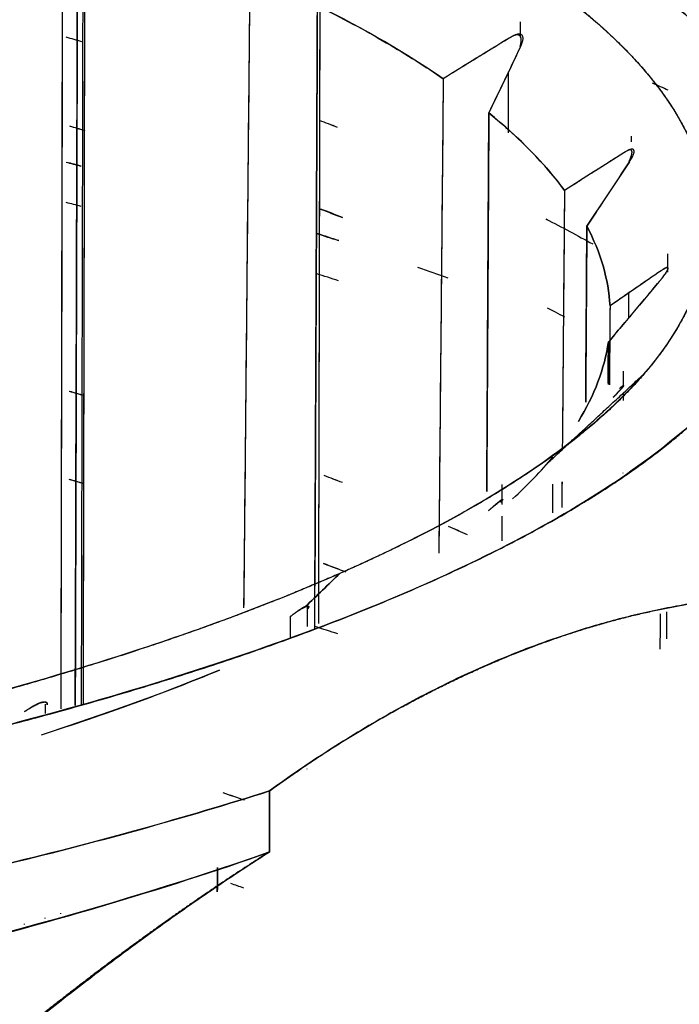
# Model space of a CAD drawing. Units: millimetres. Extents: x 1074 to 1520, y 481 to 796.
# Drawn here: x 1140 to 1143, y 605 to 609 of the extents above; entities that cross this region are included whole.
import ezdxf

# ---------------------------------------------------------------- set-up
doc = ezdxf.new("R2010")
doc.units = ezdxf.units.MM
doc.header["$LTSCALE"] = 65.395
doc.layers.get('0').update_dxf_attribs({"linetype": 'CONTINUOUS', "lineweight": 30})

msp = doc.modelspace()

# ---------------------------------------------------------------- linework, layer by layer
at = {"color": 7, "linetype": 'Continuous'}
for p, q in [((1140.3761, 606.8156), (1140.3834, 610.2099)), ((1140.4729, 610.0895), (1140.4659, 606.8474)), ((1141.4324, 607.1904), (1141.438, 609.8098)), ((1142.6803, 607.6319), (1142.6803, 607.633)), ((1142.6789, 607.0097), (1142.6789, 607.01)), ((1141.3848, 606.4191), (1141.3848, 606.4193)), ((1141.2301, 606.3295), (1141.2296, 606.0782)), ((1140.3099, 605.8067), (1140.3099, 605.8089)), ((1140.374, 605.8255), (1140.374, 605.8277)), ((1140.2244, 605.7837), (1140.2244, 605.7814))]:
    msp.add_line(p, q, dxfattribs=at)
for points, degree, knots in [([(1122.9117, 610.1471), (1123.1495, 610.2517), (1123.805, 610.5016), (1125.0875, 610.8521), (1126.7893, 611.1657), (1128.6909, 611.3878), (1130.7223, 611.5105), (1132.8086, 611.529), (1134.8731, 611.4428), (1136.8398, 611.255), (1138.6361, 610.9725), (1140.1961, 610.6058), (1141.4621, 610.1683), (1142.3876, 609.6761), (1142.9386, 609.1474), (1143.0946, 608.6017), (1142.8501, 608.059), (1142.2832, 607.5959), (1141.7567, 607.3258), (1141.5189, 607.2212)], 3, [0, 0, 0, 0, 0.041176, 0.102353, 0.163529, 0.224706, 0.285882, 0.347059, 0.408235, 0.469412, 0.530588, 0.591765, 0.652941, 0.714118, 0.775294, 0.836471, 0.897647, 0.958824, 1, 1, 1, 1]), ([(1122.9117, 610.1471), (1123.1851, 610.2673), (1123.8098, 610.4895), (1124.8636, 610.7953), (1125.7219, 610.9625), (1126.0618, 611.0287), (1126.9573, 611.1758), (1128.4972, 611.3663), (1129.5288, 611.4335), (1130.2094, 611.4779), (1131.4097, 611.5145), (1132.8317, 611.5214), (1134.441, 611.4579), (1135.6068, 611.3712), (1136.9347, 611.2349), (1138.3332, 611.0151), (1139.2868, 610.8183), (1140.3181, 610.5596), (1141.2927, 610.2169), (1141.8888, 609.94), (1142.4662, 609.5983), (1142.6945, 609.3635), (1142.7997, 609.2554), (1142.9806, 608.9812), (1143.0719, 608.5343), (1142.8323, 608.0999), (1142.5664, 607.8326), (1142.2413, 607.5917), (1141.7926, 607.3416), (1141.519, 607.2211)], 2, [0, 0, 0, 0.03125, 0.0625, 0.125, 0.125, 0.15, 0.1875, 0.25, 0.25, 0.290816, 0.321429, 0.375, 0.415816, 0.446429, 0.5, 0.540816, 0.571429, 0.625, 0.665816, 0.696429, 0.75, 0.75, 0.775, 0.8125, 0.875, 0.910714, 0.9375, 0.96875, 1, 1, 1]), ([(1126.5049, 606.1718), (1126.9826, 606.0967), (1127.9742, 605.9731), (1129.5159, 605.8275), (1130.6162, 605.7836), (1131.052, 605.7663), (1132.1481, 605.7455), (1133.9144, 605.7666), (1134.9831, 605.8359), (1135.6881, 605.8816), (1136.8526, 606.0001), (1138.163, 606.1738), (1139.5106, 606.4354), (1140.4096, 606.662), (1141.3623, 606.9545), (1142.2207, 607.3321), (1142.7172, 607.6323), (1143.1669, 607.9988), (1143.4055, 608.4349), (1143.4237, 608.7629), (1143.3019, 609.1477), (1143.0646, 609.3908), (1142.9553, 609.5028), (1142.5999, 609.7758), (1141.8349, 610.1951), (1141.1729, 610.4273), (1140.7918, 610.5609), (1140.0419, 610.7712), (1139.2881, 610.9497), (1138.404, 611.1211), (1137.9258, 611.1964)], 2, [0, 0, 0, 0.03125, 0.0625, 0.125, 0.125, 0.15, 0.1875, 0.25, 0.25, 0.290816, 0.321429, 0.375, 0.415816, 0.446429, 0.5, 0.540816, 0.571429, 0.625, 0.665816, 0.696429, 0.75, 0.75, 0.775, 0.8125, 0.875, 0.875, 0.910714, 0.9375, 0.96875, 1, 1, 1]), ([(1137.9258, 611.1963), (1138.3412, 611.131), (1139.3343, 610.9512), (1140.7304, 610.6005), (1141.9835, 610.1364), (1142.877, 609.6188), (1143.3779, 609.0668), (1143.4677, 608.5006), (1143.1432, 607.9413), (1142.4163, 607.4092), (1141.3137, 606.9242), (1139.8761, 606.5039), (1138.1563, 606.1639), (1136.2179, 605.9167), (1134.132, 605.7714), (1131.9755, 605.7334), (1129.8279, 605.804), (1127.9927, 605.9615), (1126.9204, 606.1065), (1126.5049, 606.1718)], 3, [0, 0, 0, 0, 0.041176, 0.102353, 0.163529, 0.224706, 0.285882, 0.347059, 0.408235, 0.469412, 0.530588, 0.591765, 0.652941, 0.714118, 0.775294, 0.836471, 0.897647, 0.958824, 1, 1, 1, 1]), ([(1140.4595, 606.6855), (1140.4598, 606.836), (1140.4606, 607.2014), (1140.4621, 607.9152), (1140.4643, 608.9269), (1140.466, 609.7239), (1140.467, 610.1723)], 3, [0, 0, 0, 0, 0.129524, 0.314324, 0.614161, 1, 1, 1, 1]), ([(1141.5189, 607.2212), (1141.2812, 607.1166), (1140.6256, 606.8667), (1139.3432, 606.5161), (1137.6414, 606.2026), (1135.7398, 605.9804), (1133.7084, 605.8577), (1131.6221, 605.8392), (1129.5575, 605.9254), (1127.5909, 606.1132), (1125.7945, 606.3957), (1124.2346, 606.7624), (1122.9686, 607.1999), (1122.0431, 607.6921), (1121.4921, 608.2208), (1121.336, 608.7665), (1121.5806, 609.3092), (1122.1474, 609.7723), (1122.674, 610.0425), (1122.9117, 610.1471)], 3, [0, 0, 0, 0, 0.041176, 0.102353, 0.163529, 0.224706, 0.285882, 0.347059, 0.408235, 0.469412, 0.530588, 0.591765, 0.652941, 0.714118, 0.775294, 0.836471, 0.897647, 0.958824, 1, 1, 1, 1]), ([(1141.519, 607.2211), (1141.2455, 607.1009), (1140.6209, 606.8787), (1139.5671, 606.5729), (1138.7088, 606.4057), (1138.3689, 606.3395), (1137.4734, 606.1924), (1135.9335, 606.0019), (1134.9019, 605.9347), (1134.2213, 605.8903), (1133.021, 605.8537), (1131.5989, 605.8468), (1129.9897, 605.9103), (1128.8239, 605.9969), (1127.496, 606.1332), (1126.0975, 606.3531), (1125.1439, 606.5498), (1124.1126, 606.8086), (1123.138, 607.1513), (1122.5419, 607.4282), (1121.9645, 607.7699), (1121.7362, 608.0046), (1121.631, 608.1128), (1121.4501, 608.387), (1121.3587, 608.8339), (1121.5984, 609.2683), (1121.8642, 609.5356), (1122.1894, 609.7764), (1122.6381, 610.0266), (1122.9117, 610.1471)], 2, [0, 0, 0, 0.03125, 0.0625, 0.125, 0.125, 0.15, 0.1875, 0.25, 0.25, 0.290816, 0.321429, 0.375, 0.415816, 0.446429, 0.5, 0.540816, 0.571429, 0.625, 0.665816, 0.696429, 0.75, 0.75, 0.775, 0.8125, 0.875, 0.910714, 0.9375, 0.96875, 1, 1, 1]), ([(1141.4262, 609.5493), (1141.5264, 609.4993), (1141.7097, 609.4006), (1141.87, 609.2993), (1141.9423, 609.2495)], 3, [0, 0, 0, 0, 0.514504, 1, 1, 1, 1]), ([(1142.2106, 609.415), (1142.213, 609.4166), (1142.2177, 609.4197), (1142.2242, 609.4234), (1142.2301, 609.4263), (1142.2355, 609.4285), (1142.2403, 609.4298), (1142.2445, 609.4304), (1142.2482, 609.4303), (1142.2514, 609.4295), (1142.2537, 609.4282), (1142.2553, 609.4267), (1142.2564, 609.4254), (1142.2574, 609.4239), (1142.2583, 609.4222), (1142.2591, 609.4202), (1142.2598, 609.4181), (1142.2603, 609.4157), (1142.2607, 609.4131), (1142.2609, 609.4104), (1142.261, 609.4074), (1142.2609, 609.4042), (1142.2606, 609.4008), (1142.2601, 609.3973), (1142.2594, 609.3935), (1142.2585, 609.3895), (1142.2574, 609.3854), (1142.2564, 609.3825), (1142.256, 609.3811)], 3, [0, 0, 0, 0, 0.066645, 0.130168, 0.190779, 0.248656, 0.303964, 0.356875, 0.40758, 0.45631, 0.50334, 0.527757, 0.552604, 0.577924, 0.603758, 0.630142, 0.657111, 0.684693, 0.712919, 0.741812, 0.771398, 0.801701, 0.832744, 0.864553, 0.897154, 0.930574, 0.964844, 1, 1, 1, 1]), ([(1142.2594, 609.3808), (1142.2608, 609.3838), (1142.2635, 609.3896), (1142.2666, 609.3978), (1142.2687, 609.4051), (1142.2697, 609.4116), (1142.2698, 609.4172), (1142.2688, 609.422), (1142.2668, 609.426), (1142.2643, 609.4285), (1142.2619, 609.4301), (1142.2599, 609.431), (1142.2577, 609.4316), (1142.2553, 609.432), (1142.2527, 609.4321), (1142.25, 609.4319), (1142.2471, 609.4315), (1142.244, 609.4308), (1142.2407, 609.4299), (1142.2372, 609.4287), (1142.2335, 609.4272), (1142.2297, 609.4255), (1142.2257, 609.4234), (1142.2215, 609.4212), (1142.2171, 609.4186), (1142.2141, 609.4168), (1142.2125, 609.4158)], 3, [0, 0, 0, 0, 0.07074, 0.137421, 0.200777, 0.26166, 0.321029, 0.379916, 0.439378, 0.500439, 0.530695, 0.560489, 0.589948, 0.619199, 0.648375, 0.677609, 0.707033, 0.736776, 0.766966, 0.797721, 0.829157, 0.861378, 0.894486, 0.928571, 0.963717, 1, 1, 1, 1]), ([(1142.1293, 609.1096), (1142.2264, 609.0301), (1142.3358, 608.9242), (1142.4207, 608.817), (1142.4395, 608.7913)], 3, [0, 0, 0, 0, 0.761153, 1, 1, 1, 1]), ([(1140.4734, 609.0362), (1140.4728, 609.0364), (1140.4526, 609.0424), (1140.4323, 609.0483), (1140.4126, 609.054)], 3, [0, 0, 0, 0, 0.032825, 1, 1, 1, 1]), ([(1142.6807, 608.9452), (1142.6828, 608.9467), (1142.6869, 608.9495), (1142.6923, 608.953), (1142.6971, 608.9557), (1142.7013, 608.9576), (1142.7048, 608.9588), (1142.7078, 608.9592), (1142.7102, 608.9589), (1142.7121, 608.958), (1142.7133, 608.9566), (1142.714, 608.9551), (1142.7145, 608.9538), (1142.7148, 608.9522), (1142.715, 608.9505), (1142.7151, 608.9485), (1142.715, 608.9463), (1142.7148, 608.944), (1142.7144, 608.9414), (1142.7139, 608.9386), (1142.7132, 608.9357), (1142.7124, 608.9325), (1142.7113, 608.9292), (1142.7101, 608.9256), (1142.7086, 608.9219), (1142.707, 608.918), (1142.7051, 608.914), (1142.7037, 608.9112), (1142.703, 608.9098)], 3, [0, 0, 0, 0, 0.066645, 0.130168, 0.190779, 0.248656, 0.303964, 0.356875, 0.40758, 0.45631, 0.50334, 0.527757, 0.552604, 0.577924, 0.603758, 0.630142, 0.657111, 0.684693, 0.712919, 0.741812, 0.771398, 0.801701, 0.832744, 0.864553, 0.897154, 0.930574, 0.964844, 1, 1, 1, 1]), ([(1142.7061, 608.9093), (1142.708, 608.9122), (1142.7118, 608.9179), (1142.7164, 608.9259), (1142.7201, 608.9331), (1142.7228, 608.9395), (1142.7245, 608.9451), (1142.7252, 608.9499), (1142.725, 608.9539), (1142.724, 608.9565), (1142.7227, 608.9581), (1142.7215, 608.9591), (1142.7202, 608.9598), (1142.7186, 608.9603), (1142.7168, 608.9605), (1142.7148, 608.9604), (1142.7126, 608.9601), (1142.7101, 608.9596), (1142.7075, 608.9588), (1142.7046, 608.9577), (1142.7016, 608.9564), (1142.6983, 608.9548), (1142.6948, 608.9529), (1142.6911, 608.9508), (1142.6873, 608.9485), (1142.6845, 608.9468), (1142.6832, 608.9459)], 3, [0, 0, 0, 0, 0.070739, 0.13742, 0.200774, 0.261657, 0.321025, 0.379912, 0.439374, 0.500434, 0.53069, 0.560484, 0.589943, 0.619194, 0.64837, 0.677604, 0.707028, 0.736772, 0.766962, 0.797718, 0.829154, 0.861376, 0.894484, 0.92857, 0.963716, 1, 1, 1, 1]), ([(1142.8341, 608.4253), (1142.8365, 608.4281), (1142.841, 608.4336), (1142.8471, 608.4413), (1142.8523, 608.4483), (1142.8565, 608.4545), (1142.8599, 608.46), (1142.8623, 608.4647), (1142.8638, 608.4687), (1142.8643, 608.4713), (1142.8643, 608.473), (1142.864, 608.474), (1142.8635, 608.4748), (1142.8627, 608.4753), (1142.8617, 608.4755), (1142.8605, 608.4756), (1142.8591, 608.4754), (1142.8574, 608.4749), (1142.8555, 608.4742), (1142.8534, 608.4732), (1142.851, 608.472), (1142.8484, 608.4706), (1142.8456, 608.4689), (1142.8425, 608.4669), (1142.8392, 608.4647), (1142.8369, 608.4631), (1142.8357, 608.4623)], 3, [0, 0, 0, 0, 0.070737, 0.137416, 0.200769, 0.26165, 0.321018, 0.379904, 0.439364, 0.500425, 0.53068, 0.560475, 0.589934, 0.619185, 0.648362, 0.677596, 0.707021, 0.736766, 0.766956, 0.797713, 0.829149, 0.861373, 0.894482, 0.928568, 0.963715, 1, 1, 1, 1]), ([(1142.8357, 608.4623), (1142.8368, 608.463), (1142.8388, 608.4645), (1142.8416, 608.4665), (1142.8443, 608.4683), (1142.8468, 608.4699), (1142.8491, 608.4712), (1142.8512, 608.4724), (1142.8531, 608.4734), (1142.8549, 608.4741), (1142.8565, 608.4746), (1142.8579, 608.475), (1142.8591, 608.4751), (1142.8601, 608.4751), (1142.861, 608.4748), (1142.8616, 608.4744), (1142.8621, 608.4738), (1142.8624, 608.473), (1142.8625, 608.472), (1142.8625, 608.4708), (1142.8622, 608.4695), (1142.8618, 608.4679), (1142.8612, 608.4662), (1142.8605, 608.4644), (1142.8595, 608.4623), (1142.8584, 608.4601), (1142.8571, 608.4577), (1142.8556, 608.4552), (1142.8539, 608.4525), (1142.852, 608.4496), (1142.85, 608.4466), (1142.8478, 608.4434), (1142.8454, 608.4401), (1142.8429, 608.4366), (1142.8401, 608.4329), (1142.8372, 608.4292), (1142.8352, 608.4266), (1142.8341, 608.4253)], 3, [0, 0, 0, 0, 0.032551, 0.064387, 0.095555, 0.126105, 0.156083, 0.185534, 0.214505, 0.243039, 0.271181, 0.298974, 0.32646, 0.353682, 0.38068, 0.407494, 0.434166, 0.460735, 0.487241, 0.513724, 0.540223, 0.566777, 0.593427, 0.620213, 0.647175, 0.674354, 0.701792, 0.729531, 0.757613, 0.786083, 0.814983, 0.844359, 0.874257, 0.904723, 0.935804, 0.967546, 1, 1, 1, 1]), ([(1142.441, 608.2715), (1142.4282, 608.2782), (1142.4153, 608.285), (1142.3914, 608.2974), (1142.3804, 608.3031), (1142.3694, 608.3087)], 3, [0, 0, 0, 0, 0.541667, 0.541667, 1, 1, 1, 1]), ([(1142.6394, 607.9434), (1142.6421, 607.9461), (1142.6474, 607.9514), (1142.6547, 607.9588), (1142.6613, 607.9655), (1142.667, 607.9715), (1142.6718, 607.9768), (1142.6759, 607.9814), (1142.6791, 607.9852), (1142.6811, 607.9878), (1142.6822, 607.9894), (1142.6828, 607.9904), (1142.6832, 607.9912), (1142.6833, 607.9917), (1142.6832, 607.992), (1142.6828, 607.9921), (1142.6822, 607.9919), (1142.6813, 607.9915), (1142.6802, 607.9909), (1142.6788, 607.99), (1142.6772, 607.9889), (1142.6754, 607.9875), (1142.6733, 607.9859), (1142.671, 607.9841), (1142.6684, 607.9821), (1142.6665, 607.9805), (1142.6656, 607.9798)], 3, [0, 0, 0, 0, 0.070736, 0.137413, 0.200765, 0.261645, 0.321012, 0.379898, 0.439358, 0.500418, 0.530674, 0.560469, 0.589928, 0.61918, 0.648357, 0.677592, 0.707017, 0.736762, 0.766953, 0.79771, 0.829147, 0.86137, 0.89448, 0.928567, 0.963715, 1, 1, 1, 1]), ([(1142.6656, 607.9798), (1142.6664, 607.9805), (1142.668, 607.9819), (1142.6702, 607.9837), (1142.6722, 607.9854), (1142.674, 607.9869), (1142.6756, 607.9882), (1142.6771, 607.9893), (1142.6783, 607.9901), (1142.6793, 607.9908), (1142.6801, 607.9913), (1142.6808, 607.9916), (1142.6812, 607.9917), (1142.6815, 607.9916), (1142.6816, 607.9914), (1142.6814, 607.9909), (1142.6811, 607.9903), (1142.6807, 607.9895), (1142.68, 607.9885), (1142.6792, 607.9874), (1142.6782, 607.9861), (1142.677, 607.9846), (1142.6756, 607.9829), (1142.6741, 607.9811), (1142.6724, 607.9791), (1142.6706, 607.977), (1142.6685, 607.9746), (1142.6663, 607.9722), (1142.664, 607.9696), (1142.6615, 607.9668), (1142.6588, 607.9639), (1142.6559, 607.9608), (1142.6529, 607.9576), (1142.6498, 607.9543), (1142.6465, 607.9508), (1142.643, 607.9471), (1142.6406, 607.9447), (1142.6394, 607.9434)], 3, [0, 0, 0, 0, 0.032551, 0.064387, 0.095555, 0.126105, 0.156083, 0.185534, 0.214505, 0.243039, 0.271181, 0.298974, 0.32646, 0.353682, 0.38068, 0.407494, 0.434166, 0.460735, 0.487241, 0.513724, 0.540223, 0.566777, 0.593427, 0.620213, 0.647175, 0.674354, 0.701792, 0.729531, 0.757613, 0.786083, 0.814983, 0.844359, 0.874257, 0.904723, 0.935804, 0.967546, 1, 1, 1, 1]), ([(1120.5936, 607.5353), (1120.5599, 607.0858), (1121.5604, 605.9657), (1127.2057, 604.694), (1135.4396, 604.7119), (1139.7803, 605.5734), (1141.2287, 606.0789)], 3, [0, 0, 0, 0, 0.193258, 0.477592, 0.761927, 1, 1, 1, 1]), ([(1120.5853, 607.5038), (1120.5795, 607.357), (1120.6212, 607.2099), (1120.8108, 606.8995), (1120.9725, 606.7367), (1121.412, 606.421), (1121.6902, 606.2681), (1122.1879, 606.0503), (1122.3672, 605.9796), (1122.7514, 605.8427), (1122.9562, 605.7764), (1123.3897, 605.6488), (1123.6183, 605.5876), (1124.0976, 605.4706), (1124.3482, 605.4148), (1124.8696, 605.3094), (1125.1402, 605.2597), (1125.6995, 605.1668), (1126.2768, 605.0804), (1126.8852, 605.0077), (1127.5069, 604.9422), (1127.8243, 604.9131), (1128.47, 604.8623), (1128.7981, 604.8407), (1129.4626, 604.8052), (1129.7989, 604.7913), (1130.4769, 604.7713), (1130.8187, 604.7653), (1131.505, 604.7613), (1131.8495, 604.7632), (1132.8832, 604.7812), (1133.5724, 604.8093), (1134.9293, 604.8971), (1135.597, 604.9569), (1136.8899, 605.1067), (1137.515, 605.1968), (1138.703, 605.4047), (1139.2658, 605.5226), (1140.0501, 605.7179), (1140.3015, 605.7861), (1140.7824, 605.928), (1141.0119, 606.0018), (1141.2295, 606.0782)], 3, [0, 0, 0, 0, 0.063401, 0.063401, 0.135447, 0.135447, 0.207493, 0.207493, 0.243516, 0.243516, 0.279539, 0.279539, 0.315562, 0.315562, 0.351585, 0.351585, 0.387608, 0.387608, 0.423631, 0.459654, 0.459654, 0.495677, 0.495677, 0.5317, 0.5317, 0.567723, 0.567723, 0.603746, 0.603746, 0.639769, 0.639769, 0.711816, 0.711816, 0.783862, 0.783862, 0.855908, 0.855908, 0.927954, 0.927954, 0.963977, 0.963977, 1, 1, 1, 1]), ([(1142.128, 607.4784), (1142.131, 607.481), (1142.1368, 607.486), (1142.1452, 607.493), (1142.1528, 607.4994), (1142.1598, 607.5051), (1142.1661, 607.5102), (1142.1716, 607.5145), (1142.1765, 607.5182), (1142.1799, 607.5206), (1142.1822, 607.5222), (1142.1836, 607.5231), (1142.1849, 607.5238), (1142.1858, 607.5243), (1142.1865, 607.5246), (1142.187, 607.5247), (1142.1872, 607.5245), (1142.1872, 607.5241), (1142.1869, 607.5235), (1142.1864, 607.5227), (1142.1856, 607.5216), (1142.1845, 607.5203), (1142.1832, 607.5188), (1142.1817, 607.5171), (1142.1799, 607.5151), (1142.1786, 607.5137), (1142.1779, 607.5129)], 3, [0, 0, 0, 0, 0.070735, 0.137412, 0.200764, 0.261643, 0.32101, 0.379895, 0.439356, 0.500416, 0.530672, 0.560467, 0.589926, 0.619178, 0.648355, 0.67759, 0.707016, 0.736761, 0.766952, 0.797709, 0.829146, 0.86137, 0.89448, 0.928566, 0.963714, 1, 1, 1, 1]), ([(1142.1779, 607.5129), (1142.1785, 607.5136), (1142.1796, 607.5149), (1142.1811, 607.5167), (1142.1824, 607.5183), (1142.1835, 607.5198), (1142.1844, 607.521), (1142.185, 607.522), (1142.1855, 607.5228), (1142.1858, 607.5235), (1142.1858, 607.524), (1142.1857, 607.5243), (1142.1853, 607.5244), (1142.1848, 607.5243), (1142.1841, 607.5241), (1142.1832, 607.5236), (1142.1822, 607.523), (1142.1809, 607.5223), (1142.1795, 607.5214), (1142.178, 607.5203), (1142.1762, 607.519), (1142.1743, 607.5176), (1142.1722, 607.516), (1142.17, 607.5143), (1142.1676, 607.5124), (1142.1651, 607.5103), (1142.1624, 607.5081), (1142.1595, 607.5058), (1142.1566, 607.5033), (1142.1534, 607.5007), (1142.1502, 607.4979), (1142.1468, 607.495), (1142.1433, 607.4919), (1142.1396, 607.4887), (1142.1359, 607.4854), (1142.132, 607.4819), (1142.1294, 607.4796), (1142.128, 607.4784)], 3, [0, 0, 0, 0, 0.032551, 0.064387, 0.095555, 0.126105, 0.156083, 0.185534, 0.214505, 0.243039, 0.271181, 0.298974, 0.32646, 0.353682, 0.38068, 0.407494, 0.434166, 0.460735, 0.487241, 0.513724, 0.540223, 0.566777, 0.593427, 0.620213, 0.647175, 0.674354, 0.701792, 0.729531, 0.757613, 0.786083, 0.814983, 0.844359, 0.874257, 0.904723, 0.935804, 0.967546, 1, 1, 1, 1]), ([(1141.2301, 606.3295), (1141.2482, 606.3425), (1141.2844, 606.3685), (1141.3387, 606.4064), (1141.3932, 606.4434), (1141.4476, 606.4794), (1141.5022, 606.5144), (1141.5568, 606.5486), (1141.6115, 606.5817), (1141.6662, 606.614), (1141.7211, 606.6453), (1141.776, 606.6757), (1141.8311, 606.7051), (1141.8862, 606.7337), (1141.9415, 606.7613), (1141.9968, 606.788), (1142.0523, 606.8138), (1142.0989, 606.8347), (1142.1365, 606.8511), (1142.1651, 606.8633), (1142.1938, 606.8753), (1142.2223, 606.887), (1142.2508, 606.8984), (1142.2793, 606.9095), (1142.3078, 606.9204), (1142.3362, 606.931), (1142.3646, 606.9413), (1142.3929, 606.9514), (1142.4212, 606.9612), (1142.4495, 606.9707), (1142.4778, 606.98), (1142.5061, 606.989), (1142.5343, 606.9977), (1142.5625, 607.0061), (1142.5907, 607.0143), (1142.6189, 607.0223), (1142.647, 607.0299), (1142.6752, 607.0373), (1142.7033, 607.0445), (1142.7315, 607.0513), (1142.7596, 607.0579), (1142.7877, 607.0643), (1142.8159, 607.0704), (1142.844, 607.0762), (1142.8721, 607.0817), (1142.9002, 607.087), (1142.9283, 607.0921), (1142.9565, 607.0969), (1142.9752, 607.0999), (1142.9846, 607.1014)], 3, [0, 0, 0, 0, 0.031222, 0.062411, 0.093574, 0.124719, 0.155854, 0.186988, 0.218127, 0.24928, 0.280454, 0.311659, 0.342902, 0.374191, 0.405533, 0.436938, 0.468413, 0.499966, 0.516265, 0.532541, 0.548797, 0.565033, 0.581251, 0.597451, 0.613634, 0.629803, 0.645957, 0.662098, 0.678227, 0.694346, 0.710454, 0.726554, 0.742647, 0.758733, 0.774814, 0.790891, 0.806964, 0.823035, 0.839106, 0.855177, 0.871249, 0.887323, 0.903401, 0.919483, 0.935571, 0.951665, 0.967768, 0.983879, 1, 1, 1, 1]), ([(1141.3153, 607.0443), (1141.3168, 607.0454), (1141.3197, 607.0476), (1141.324, 607.0508), (1141.3282, 607.0539), (1141.3322, 607.0569), (1141.3362, 607.0597), (1141.34, 607.0624), (1141.3437, 607.0649), (1141.3473, 607.0673), (1141.3508, 607.0696), (1141.3541, 607.0718), (1141.3574, 607.0738), (1141.3605, 607.0757), (1141.3635, 607.0775), (1141.3664, 607.0791), (1141.3691, 607.0806), (1141.3718, 607.0819), (1141.3743, 607.0832), (1141.3759, 607.0839), (1141.3766, 607.0842)], 3, [0, 0, 0, 0, 0.064987, 0.128148, 0.189585, 0.249408, 0.307738, 0.364704, 0.420445, 0.475109, 0.528853, 0.581842, 0.634248, 0.68625, 0.738029, 0.789769, 0.841655, 0.89387, 0.946594, 1, 1, 1, 1]), ([(1141.3752, 607.0844), (1141.3744, 607.0841), (1141.373, 607.0835), (1141.3706, 607.0823), (1141.3681, 607.0809), (1141.3655, 607.0795), (1141.3627, 607.0778), (1141.3598, 607.0761), (1141.3568, 607.0742), (1141.3536, 607.0721), (1141.3503, 607.0699), (1141.3469, 607.0676), (1141.3433, 607.0651), (1141.3397, 607.0625), (1141.3359, 607.0598), (1141.332, 607.0569), (1141.328, 607.0539), (1141.3239, 607.0508), (1141.3197, 607.0476), (1141.3168, 607.0454), (1141.3154, 607.0443)], 3, [0, 0, 0, 0, 0.049828, 0.099929, 0.150379, 0.201255, 0.252631, 0.304582, 0.35718, 0.4105, 0.464614, 0.519597, 0.575524, 0.632469, 0.690511, 0.749727, 0.8102, 0.872011, 0.935249, 1, 1, 1, 1]), ([(1141.3766, 607.0842), (1141.3775, 607.0846), (1141.3792, 607.0853), (1141.3815, 607.0862), (1141.3835, 607.0868), (1141.3853, 607.0872), (1141.3868, 607.0875), (1141.3881, 607.0875), (1141.3891, 607.0873), (1141.3899, 607.0869), (1141.3905, 607.0862), (1141.3908, 607.0854), (1141.3909, 607.0844), (1141.3907, 607.0831), (1141.3902, 607.0817), (1141.3896, 607.08), (1141.3886, 607.0781), (1141.3878, 607.0767), (1141.3874, 607.076)], 3, [0, 0, 0, 0, 0.06003, 0.119222, 0.177828, 0.236104, 0.294311, 0.352714, 0.411572, 0.471139, 0.531663, 0.593375, 0.6565, 0.721242, 0.787793, 0.856331, 0.927018, 1, 1, 1, 1]), ([(1142.8592, 606.9524), (1142.8593, 606.9783), (1142.8594, 607.0155), (1142.8595, 607.0527), (1142.8595, 607.064)], 3, [0, 0, 0, 0, 0.695884, 1, 1, 1, 1]), ([(1140.2262, 606.6543), (1140.2295, 606.6566), (1140.2359, 606.6611), (1140.2455, 606.6673), (1140.2548, 606.6729), (1140.2636, 606.6779), (1140.272, 606.6822), (1140.28, 606.6859), (1140.2876, 606.689), (1140.2935, 606.691), (1140.2979, 606.6923), (1140.301, 606.693), (1140.3038, 606.6935), (1140.3063, 606.6939), (1140.3087, 606.694), (1140.3108, 606.6939), (1140.3126, 606.6937), (1140.3142, 606.6932), (1140.3156, 606.6925), (1140.3167, 606.6917), (1140.3176, 606.6906), (1140.3182, 606.6893), (1140.3186, 606.6879), (1140.3188, 606.6862), (1140.3187, 606.6843), (1140.3185, 606.6829), (1140.3184, 606.6822)], 3, [0, 0, 0, 0, 0.07074, 0.137421, 0.200776, 0.261659, 0.321029, 0.379916, 0.439378, 0.500439, 0.530695, 0.56049, 0.589948, 0.619199, 0.648376, 0.677609, 0.707033, 0.736777, 0.766966, 0.797722, 0.829157, 0.861379, 0.894486, 0.928571, 0.963717, 1, 1, 1, 1]), ([(1140.3184, 606.6822), (1140.3185, 606.6829), (1140.3186, 606.6841), (1140.3186, 606.6859), (1140.3184, 606.6874), (1140.3179, 606.6888), (1140.3172, 606.69), (1140.3163, 606.6911), (1140.3153, 606.692), (1140.314, 606.6927), (1140.3125, 606.6932), (1140.3109, 606.6936), (1140.309, 606.6938), (1140.3071, 606.6938), (1140.3049, 606.6937), (1140.3026, 606.6935), (1140.3001, 606.693), (1140.2974, 606.6925), (1140.2947, 606.6917), (1140.2917, 606.6908), (1140.2887, 606.6898), (1140.2855, 606.6886), (1140.2822, 606.6873), (1140.2788, 606.6858), (1140.2752, 606.6842), (1140.2716, 606.6825), (1140.2679, 606.6806), (1140.264, 606.6785), (1140.2601, 606.6764), (1140.2561, 606.6741), (1140.252, 606.6716), (1140.2479, 606.669), (1140.2437, 606.6663), (1140.2394, 606.6635), (1140.235, 606.6606), (1140.2306, 606.6575), (1140.2277, 606.6554), (1140.2262, 606.6543)], 3, [0, 0, 0, 0, 0.032551, 0.064387, 0.095555, 0.126105, 0.156083, 0.185534, 0.214505, 0.243039, 0.271181, 0.298974, 0.32646, 0.353682, 0.38068, 0.407494, 0.434166, 0.460735, 0.487241, 0.513724, 0.540223, 0.566777, 0.593427, 0.620213, 0.647175, 0.674354, 0.701792, 0.729531, 0.757613, 0.786083, 0.814983, 0.844359, 0.874257, 0.904723, 0.935804, 0.967546, 1, 1, 1, 1]), ([(1126.2858, 605.6627), (1126.7171, 605.5949), (1127.8304, 605.4444), (1129.7358, 605.2809), (1131.9655, 605.2076), (1134.2043, 605.2471), (1136.3699, 605.3979), (1138.3825, 605.6546), (1140.0056, 605.9754), (1140.8879, 606.2201), (1141.2301, 606.3295)], 3, [0, 0, 0, 0, 0.090952, 0.226081, 0.36121, 0.496339, 0.631468, 0.766597, 0.901726, 1, 1, 1, 1]), ([(1141.2301, 606.3295), (1140.8865, 606.2197), (1139.9891, 605.971), (1138.3288, 605.6448), (1136.2548, 605.3858), (1134.0242, 605.2387), (1131.7234, 605.2091), (1129.4417, 605.2983), (1127.6298, 605.4686), (1126.6146, 605.611), (1126.2858, 605.6628)], 3, [0, 0, 0, 0, 0.098667, 0.237333, 0.376, 0.514666, 0.653333, 0.791999, 0.930666, 1, 1, 1, 1]), ([(1141.2287, 606.0789), (1141.2167, 606.0712), (1141.1926, 606.0559), (1141.1564, 606.0325), (1141.1203, 606.009), (1141.0842, 605.9852), (1141.048, 605.9613), (1141.0119, 605.9371), (1140.9758, 605.9126), (1140.9396, 605.888), (1140.9035, 605.8631), (1140.8674, 605.838), (1140.8312, 605.8126), (1140.7951, 605.7871), (1140.7589, 605.7613), (1140.7228, 605.7352), (1140.6866, 605.7089), (1140.6504, 605.6824), (1140.6142, 605.6557), (1140.578, 605.6287), (1140.5417, 605.6015), (1140.5055, 605.574), (1140.4692, 605.5463), (1140.4328, 605.5184), (1140.3965, 605.4902), (1140.3601, 605.4618), (1140.3237, 605.4331), (1140.2873, 605.4042), (1140.2508, 605.375), (1140.2143, 605.3456), (1140.1777, 605.316), (1140.1411, 605.2861), (1140.1044, 605.2559), (1140.0677, 605.2255), (1140.031, 605.1949), (1139.9942, 605.164), (1139.9573, 605.1328), (1139.9204, 605.1014), (1139.8834, 605.0698), (1139.8463, 605.0379), (1139.8092, 605.0057), (1139.7845, 604.9841), (1139.7721, 604.9733)], 3, [0, 0, 0, 0, 0.024559, 0.049118, 0.073679, 0.098244, 0.122814, 0.147392, 0.171979, 0.196578, 0.221189, 0.245816, 0.270459, 0.29512, 0.319802, 0.344506, 0.369234, 0.393987, 0.418767, 0.443577, 0.468417, 0.493289, 0.518196, 0.543138, 0.568117, 0.593136, 0.618195, 0.643296, 0.668441, 0.693631, 0.718869, 0.744154, 0.76949, 0.794877, 0.820317, 0.845811, 0.871361, 0.896969, 0.922635, 0.948361, 0.974149, 1, 1, 1, 1]), ([(1120.6458, 605.7339), (1120.6628, 605.6948), (1120.6831, 605.6559), (1120.8077, 605.4519), (1120.9694, 605.289), (1121.4089, 604.9733), (1121.687, 604.8205), (1122.1848, 604.6027), (1122.3641, 604.532), (1122.7483, 604.395), (1122.9531, 604.3288), (1123.3865, 604.2012), (1123.6152, 604.1399), (1124.0945, 604.0229), (1124.3451, 603.9672), (1124.8665, 603.8618), (1125.1371, 603.8121), (1125.6964, 603.7192), (1126.2737, 603.6328), (1126.8821, 603.56), (1127.5038, 603.4946), (1127.8212, 603.4655), (1128.4668, 603.4147), (1128.795, 603.3931), (1129.4594, 603.3575), (1129.7957, 603.3436), (1130.4738, 603.3237), (1130.8156, 603.3177), (1131.5019, 603.3136), (1131.8464, 603.3156), (1132.8801, 603.3336), (1133.5693, 603.3616), (1134.9262, 603.4495), (1135.5939, 603.5093), (1136.8867, 603.6591), (1137.5119, 603.7491), (1138.6999, 603.9571), (1139.2627, 604.075), (1140.047, 604.2703), (1140.2984, 604.3384), (1140.7793, 604.4804), (1141.0088, 604.5542), (1141.2264, 604.6306)], 3, [0, 0, 0, 0, 0.017775, 0.017775, 0.09333, 0.09333, 0.168886, 0.168886, 0.206664, 0.206664, 0.244442, 0.244442, 0.28222, 0.28222, 0.319998, 0.319998, 0.357776, 0.357776, 0.395554, 0.433331, 0.433331, 0.471109, 0.471109, 0.508887, 0.508887, 0.546665, 0.546665, 0.584443, 0.584443, 0.622221, 0.622221, 0.697777, 0.697777, 0.773333, 0.773333, 0.848888, 0.848888, 0.924444, 0.924444, 0.962222, 0.962222, 1, 1, 1, 1])]:
    msp.add_open_spline(points, degree=degree, knots=knots, dxfattribs=at)
for points, degree in [([(1140.3758, 606.6656), (1140.3784, 607.8633), (1140.3809, 609.0609), (1140.3835, 610.2585)], 3), ([(1140.4732, 610.2297), (1140.4706, 609.0488), (1140.4681, 607.8678), (1140.4655, 606.6869)], 3), ([(1140.4432, 609.9509), (1140.4337, 606.6794)], 1), ([(1141.432, 607.0161), (1141.4341, 607.9633), (1141.4361, 608.9106), (1141.4381, 609.8579)], 3), ([(1141.1495, 609.6788), (1141.1241, 607.0806)], 1), ([(1141.1494, 609.6788), (1141.141, 608.8127), (1141.1325, 607.9467), (1141.1241, 607.0806)], 3), ([(1141.4263, 609.5493), (1141.4161, 607.1685)], 1), ([(1141.9423, 609.2495), (1141.7934, 609.352), (1141.6209, 609.4522), (1141.4262, 609.5493)], 3), ([(1142.259, 609.4196), (1142.259, 609.4407), (1142.2591, 609.4617), (1142.2591, 609.4828)], 3), ([(1140.3957, 609.421), (1140.4171, 609.4148), (1140.4384, 609.4086), (1140.4596, 609.4024)], 3), ([(1140.3957, 609.4208), (1140.4169, 609.4147), (1140.4381, 609.4085), (1140.4592, 609.4023)], 3), ([(1142.2126, 609.4158), (1141.9423, 609.2495)], 1), ([(1142.2125, 609.4158), (1142.1227, 609.3608), (1142.0326, 609.3054), (1141.9423, 609.2495)], 3), ([(1142.2594, 609.3808), (1142.1294, 609.1096)], 1), ([(1142.2098, 609.027), (1142.2099, 609.1107), (1142.2101, 609.1945), (1142.2103, 609.2783)], 3), ([(1141.9423, 609.2495), (1141.9243, 607.3048)], 1), ([(1142.8648, 609.202), (1142.8436, 609.2118), (1142.8223, 609.2216), (1142.8007, 609.2313)], 3), ([(1142.1294, 609.1096), (1142.1207, 607.5575)], 1), ([(1142.4395, 608.7913), (1142.3606, 608.8988), (1142.2569, 609.0052), (1142.1293, 609.1096)], 3), ([(1141.4335, 609.0794), (1141.4584, 609.0701), (1141.4831, 609.0607), (1141.5077, 609.0513)], 3), ([(1141.4335, 609.0792), (1141.4584, 609.0699), (1141.4831, 609.0605), (1141.5077, 609.0511)], 3), ([(1140.4723, 609.0365), (1140.4522, 609.0424), (1140.432, 609.0484), (1140.4117, 609.0542)], 3), ([(1142.7147, 608.9903), (1142.7147, 608.9981), (1142.7147, 609.0059), (1142.7147, 609.0137)], 3), ([(1142.6832, 608.9459), (1142.4395, 608.7913)], 1), ([(1142.6832, 608.9459), (1142.6024, 608.8948), (1142.5212, 608.8432), (1142.4395, 608.7913)], 3), ([(1140.458, 608.8901), (1140.4375, 608.8954), (1140.417, 608.9007), (1140.3965, 608.906)], 3), ([(1140.3969, 608.9078), (1140.4175, 608.9026), (1140.438, 608.8973), (1140.4585, 608.8921)], 3), ([(1142.7061, 608.9093), (1142.5312, 608.6451)], 1), ([(1142.4395, 608.7913), (1142.4304, 607.729)], 1), ([(1140.4575, 608.726), (1140.4372, 608.7312), (1140.4167, 608.7365), (1140.3963, 608.7417)], 3), ([(1141.53, 608.6805), (1141.5005, 608.6919), (1141.4708, 608.7032), (1141.4408, 608.7145)], 3), ([(1141.5303, 608.6788), (1141.5008, 608.6903), (1141.471, 608.7017), (1141.441, 608.7131)], 3), ([(1142.363, 608.6743), (1142.4292, 608.6405), (1142.4933, 608.6063), (1142.5553, 608.5719)], 3), ([(1142.3632, 608.6742), (1142.4293, 608.6404), (1142.4933, 608.6063), (1142.5552, 608.5719)], 3), ([(1142.5312, 608.6451), (1142.5264, 607.9235)], 1), ([(1142.5312, 608.6451), (1142.5878, 608.5367), (1142.6195, 608.4274), (1142.6261, 608.318)], 3), ([(1142.6261, 608.318), (1142.6195, 608.4274), (1142.5878, 608.5367), (1142.5312, 608.6451)], 3), ([(1141.4246, 608.6156), (1141.4545, 608.6061), (1141.4842, 608.5965), (1141.5137, 608.5869)], 3), ([(1141.5138, 608.5846), (1141.4844, 608.5942), (1141.4547, 608.6037), (1141.4249, 608.6131)], 3), ([(1142.8625, 608.4557), (1142.8625, 608.4809), (1142.8626, 608.5062), (1142.8626, 608.5314)], 3), ([(1141.837, 608.4774), (1141.8789, 608.4627), (1141.9203, 608.4478), (1141.9613, 608.4329)], 3), ([(1142.8357, 608.4623), (1142.6261, 608.318)], 1), ([(1141.5132, 608.4208), (1141.4835, 608.4304), (1141.4537, 608.44), (1141.4237, 608.4495)], 3), ([(1142.8341, 608.4253), (1142.6196, 608.1701)], 1), ([(1142.7018, 608.37), (1142.7017, 608.3359), (1142.7017, 608.3017), (1142.7016, 608.2676)], 3), ([(1142.6261, 608.318), (1142.6252, 608.2102), (1142.6244, 608.1025), (1142.6236, 607.9948)], 3), ([(1142.6261, 608.318), (1142.6236, 607.9947)], 1), ([(1142.6196, 608.1701), (1142.6035, 608.0608), (1142.5623, 607.9519), (1142.4962, 607.844)], 3), ([(1142.4962, 607.844), (1142.5623, 607.9519), (1142.6035, 608.0608), (1142.6196, 608.1701)], 3), ([(1142.6196, 608.1701), (1142.6183, 607.9957)], 1), ([(1142.6183, 608.0011), (1142.6187, 608.0575), (1142.6191, 608.1138), (1142.6196, 608.1701)], 3), ([(1142.3678, 607.671), (1142.7632, 608.0373)], 1), ([(1142.681, 607.9878), (1142.6811, 608.0087), (1142.6811, 608.0296), (1142.6812, 608.0505)], 3), ([(1140.4091, 607.9684), (1140.4291, 607.9626), (1140.4491, 607.9568), (1140.469, 607.9509)], 3), ([(1140.4094, 607.9685), (1140.4294, 607.9627), (1140.4494, 607.9569), (1140.4693, 607.951)], 3), ([(1142.6809, 607.9299), (1142.6809, 607.9403), (1142.681, 607.9506), (1142.681, 607.961)], 3), ([(1142.2265, 607.5265), (1142.2887, 607.5835), (1142.3439, 607.641), (1142.3919, 607.6989)], 3), ([(1141.4526, 607.6235), (1141.4778, 607.6139), (1141.5028, 607.6044), (1141.5277, 607.5948)], 3), ([(1141.453, 607.6233), (1141.4782, 607.6138), (1141.5032, 607.6043), (1141.528, 607.5947)], 3), ([(1140.4681, 607.5892), (1140.4484, 607.595), (1140.4285, 607.6008), (1140.4086, 607.6066)], 3), ([(1140.469, 607.5887), (1140.4491, 607.5945), (1140.4291, 607.6003), (1140.4091, 607.6061)], 3), ([(1142.184, 607.5239), (1142.184, 607.5445), (1142.1841, 607.565), (1142.1841, 607.5856)], 3), ([(1142.3909, 607.5865), (1142.3899, 607.4701)], 1), ([(1142.4292, 607.5962), (1142.429, 607.5613), (1142.4287, 607.5264), (1142.4284, 607.4914)], 3), ([(1142.4293, 607.5962), (1142.4284, 607.4914)], 1), ([(1142.1839, 607.504), (1142.184, 607.5104), (1142.184, 607.5168), (1142.184, 607.5232)], 3), ([(1142.1836, 607.3549), (1142.1837, 607.3886), (1142.1838, 607.4222), (1142.1838, 607.4559)], 3), ([(1141.9624, 607.4154), (1141.9888, 607.4037), (1142.0149, 607.392), (1142.0407, 607.3803)], 3), ([(1141.9624, 607.4152), (1141.9887, 607.4036), (1142.0148, 607.3919), (1142.0406, 607.3801)], 3), ([(1141.5448, 607.226), (1141.5141, 607.2379), (1141.4831, 607.2497), (1141.4519, 607.2615)], 3), ([(1141.5107, 607.2386), (1141.4913, 607.246), (1141.4719, 607.2535), (1141.4523, 607.2609)], 3), ([(1141.3766, 607.0842), (1141.4241, 607.1299), (1141.4715, 607.1755), (1141.5189, 607.2212)], 3), ([(1141.5189, 607.2212), (1141.4715, 607.1755), (1141.4241, 607.1299), (1141.3766, 607.0842)], 3), ([(1142.9846, 607.1013), (1142.108, 606.9637), (1141.2301, 606.3295)], 2), ([(1141.3861, 607.0039), (1141.3861, 607.0316), (1141.3862, 607.0593), (1141.3862, 607.087)], 3), ([(1141.3154, 607.0443), (1141.3153, 607.0145), (1141.3153, 606.9848), (1141.3152, 606.9551)], 3), ([(1142.8312, 607.0553), (1142.8311, 607.0071), (1142.831, 606.9589), (1142.8309, 606.9107)], 3), ([(1141.5099, 606.9732), (1141.4793, 606.9832), (1141.4485, 606.9931), (1141.4174, 607.0029)], 3), ([(1140.2952, 606.5597), (1140.5586, 606.644), (1140.8024, 606.7326), (1141.0249, 606.8247)], 3), ([(1141.0249, 606.8246), (1140.8202, 606.7399), (1140.5976, 606.6582), (1140.3582, 606.58)], 3), ([(1140.3117, 606.6467), (1140.3117, 606.6597), (1140.3118, 606.6726), (1140.3118, 606.6856)], 3), ([(1141.0382, 606.3229), (1141.0682, 606.3127), (1141.098, 606.3025), (1141.1277, 606.2922)], 3), ([(1141.0382, 606.3227), (1141.0682, 606.3125), (1141.098, 606.3023), (1141.1276, 606.2921)], 3), ([(1141.2295, 606.0782), (1141.2297, 606.162), (1141.2299, 606.2457), (1141.2301, 606.3295)], 3), ([(1141.2296, 606.0782), (1140.5326, 605.6331), (1139.7773, 604.9714)], 2), ([(1141.017, 606.0154), (1141.0161, 605.9154)], 1), ([(1141.1246, 605.9311), (1141.107, 605.9372), (1141.0893, 605.9433), (1141.0716, 605.9493)], 3), ([(1141.1247, 605.931), (1141.1071, 605.937), (1141.0895, 605.9431), (1141.0718, 605.9491)], 3)]:
    msp.add_open_spline(points, degree=degree, dxfattribs=at)
at = {"color": 7, "linetype": 'Continuous', "extrusion": (2.71568e-11, -7.91e-14, -1)}
msp.add_open_spline([(1140.4337, 606.6794), (1140.4369, 607.7699), (1140.4401, 608.8604), (1140.4432, 609.9509)], degree=3, dxfattribs=at)
at = {"color": 7, "linetype": 'Continuous', "extrusion": (-1.63849e-11, 6.96e-14, -1)}
msp.add_open_spline([(1141.4153, 606.9954), (1141.419, 607.8467), (1141.4226, 608.698), (1141.4262, 609.5493)], degree=3, dxfattribs=at)
at = {"color": 7, "linetype": 'Continuous', "extrusion": (1.8053e-12, -8.784e-13, -1)}
msp.add_open_spline([(1142.1294, 609.1096), (1142.1738, 609.1997), (1142.2172, 609.2901), (1142.2594, 609.3808)], degree=3, dxfattribs=at)
at = {"color": 7, "linetype": 'Continuous', "extrusion": (2.56653e-10, -2.3828e-12, -1)}
msp.add_open_spline([(1141.9423, 609.2495), (1141.9362, 608.6012), (1141.9302, 607.953), (1141.9242, 607.3047)], degree=3, dxfattribs=at)
at = {"color": 7, "linetype": 'Continuous', "extrusion": (-8.5268e-11, 4.733e-13, -1)}
msp.add_open_spline([(1142.1207, 607.5575), (1142.1236, 608.0749), (1142.1264, 608.5922), (1142.1293, 609.1096)], degree=3, dxfattribs=at)
at = {"color": 7, "linetype": 'Continuous', "extrusion": (-4.0513e-12, 2.7096e-12, -1)}
msp.add_open_spline([(1142.5312, 608.6451), (1142.5904, 608.7329), (1142.6488, 608.8209), (1142.7061, 608.9093)], degree=3, dxfattribs=at)
at = {"color": 7, "linetype": 'Continuous', "extrusion": (-1.14718e-10, 9.84e-13, -1)}
msp.add_open_spline([(1142.4395, 608.7913), (1142.4368, 608.4799), (1142.4342, 608.1686), (1142.4315, 607.8572)], degree=3, dxfattribs=at)
at = {"color": 7, "linetype": 'Continuous', "extrusion": (9.65216e-11, -6.508e-13, -1)}
msp.add_open_spline([(1142.5263, 607.9234), (1142.5279, 608.164), (1142.5295, 608.4046), (1142.5312, 608.6451)], degree=3, dxfattribs=at)
at = {"color": 7, "linetype": 'Continuous', "extrusion": (1.83927e-11, -2.67224e-11, -1)}
msp.add_open_spline([(1142.8357, 608.4623), (1142.7666, 608.4146), (1142.6967, 608.3665), (1142.6261, 608.318)], degree=3, dxfattribs=at)
at = {"color": 7, "linetype": 'Continuous', "extrusion": (3.5282e-12, -2.9658e-12, -1)}
msp.add_open_spline([(1142.6196, 608.1701), (1142.6918, 608.2548), (1142.7633, 608.3398), (1142.8341, 608.4253)], degree=3, dxfattribs=at)
at = {"color": 7, "linetype": 'Continuous', "extrusion": (-4.07566e-08, 3.99844e-10, 1)}
msp.add_open_spline([(1141.016, 605.9153), (1141.0163, 605.9486), (1141.0166, 605.982), (1141.017, 606.0154)], degree=3, dxfattribs=at)

doc.saveas('drawing.dxf')
